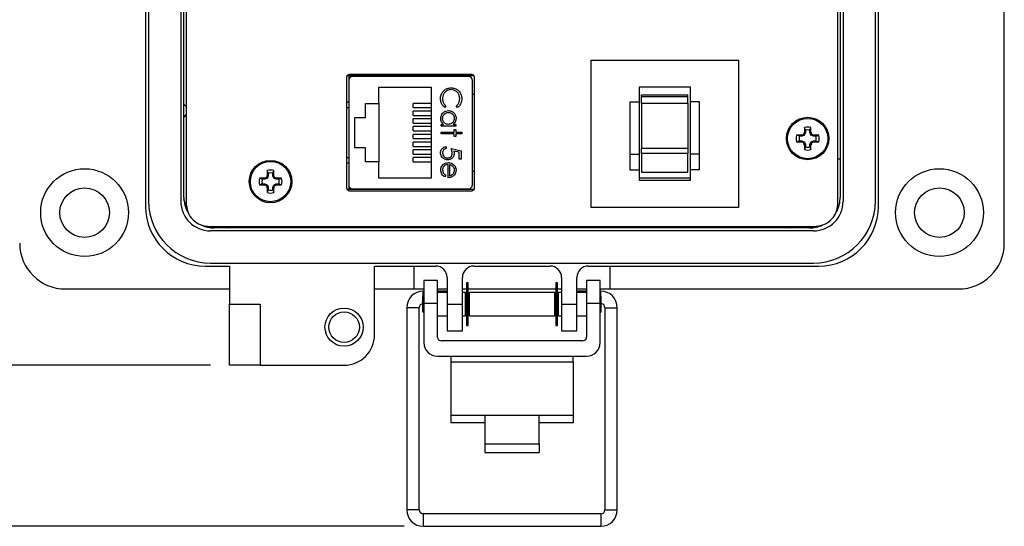
# Model space of a CAD drawing. Units: inches. Extents: x 0.5 to 8, y 0.3 to 10.7.
# Drawn here: x 1.7 to 3.8, y 6.4 to 7.5 of the extents above; entities that cross this region are included whole.
import ezdxf

# ---------------------------------------------------------------- set-up
doc = ezdxf.new("R2010")
doc.units = ezdxf.units.IN
doc.header["$MEASUREMENT"] = 0
doc.layers.add('BORDER', color=7, linetype='Continuous')
doc.styles.add('SLDTEXTSTYLE2', font='arial.ttf', dxfattribs={"width": 0.948})
doc.dimstyles.new('SLDDIMSTYLE0', dxfattribs={"dimtxt": 0.101115, "dimasz": 0.14, "dimexe": 0, "dimexo": 0.0625, "dimgap": 0.025279, "dimtad": 0, "dimtih": 1, "dimtoh": 1, "dimlfac": 2.5, "dimrnd": 1e-09, "dimzin": 12, "dimdsep": 46, "dimtxsty": 'SLDTEXTSTYLE2', "dimblk1": 'CLOSED', "dimblk2": 'CLOSED', "dimsah": 1, "dimcen": 0.09, "dimadec": 0, "dimazin": 3, "dimtfac": 1, "dimtofl": 0, "dimtmove": 0, "dimatfit": 3, "dimldrblk": 'CLOSED', "dimfxl": 1, "dimfrac": 2, "dimtolj": 1, "dimtzin": 12, "dimarcsym": 0})
doc.dimstyles.new('SLDDIMSTYLE1', dxfattribs={"dimtxt": 0.101115, "dimasz": 0.14, "dimexe": 0, "dimexo": 0.0625, "dimgap": 0.025279, "dimtad": 0, "dimtih": 1, "dimtoh": 1, "dimlfac": 2.5, "dimrnd": 1e-09, "dimdsep": 46, "dimtxsty": 'SLDTEXTSTYLE2', "dimblk1": 'CLOSED', "dimblk2": 'CLOSED', "dimsah": 1, "dimcen": 0.09, "dimadec": 0, "dimazin": 2, "dimtfac": 1, "dimtofl": 0, "dimtmove": 0, "dimatfit": 3, "dimldrblk": 'CLOSED', "dimfxl": 1, "dimfrac": 2, "dimtolj": 1, "dimtzin": 12, "dimarcsym": 0})

# ---------------------------------------------------------------- blocks, each defined once
blk = doc.blocks.new('_Closed')
at = {"color": 0, "linetype": 'ByBlock', "lineweight": -2}
for p, q in [((-1, 0.166667), (0, 0)), ((-1, 0.166667), (-1, -0.166667)), ((0, 0), (-1, -0.166667)), ((0, 0), (-1, 0))]:
    blk.add_line(p, q, dxfattribs=at)
blk = doc.blocks.new('_D')
at = {"layer": 'BORDER', "transparency": 16777216}
for p, q in [((2.2256, 10.0815), (1.3042, 10.0815)), ((1.3436, 10.0815), (1.3436, 8.605)), ((1.17, 8.4265), (1.1353, 8.4265)), ((1.1353, 8.4265), (1.1353, 8.2712)), ((1.5172, 8.4265), (1.5519, 8.4265)), ((1.5519, 8.4265), (1.5519, 8.2712)), ((1.1353, 8.2712), (1.17, 8.2712)), ((1.5519, 8.2712), (1.5172, 8.2712)), ((1.3436, 6.7716), (1.3436, 8.2481)), ((2.131, 6.7716), (1.3042, 6.7716))]:
    blk.add_line(p, q, dxfattribs=at)
at = {"layer": 'BORDER', "transparency": 16777216, "xscale": 0.14, "yscale": 0.14}
for p, rotation in [((1.3436, 10.0815, -0.6919), 90.00000000002224), ((1.3436, 6.7716, -0.6919), 270.0000000000222)]:
    blk.add_blockref('_Closed', p, dxfattribs=dict(at, rotation=rotation))
at = {"layer": 'BORDER', "transparency": 16777216, "char_height": 0.10417, "attachment_point": 1, "style": 'SLDTEXTSTYLE2'}
for s, insert in [('8.27', (1.2086, 8.584)), ('210.2', (1.17, 8.4055))]:
    blk.add_mtext(s, dxfattribs=dict(at, insert=insert))
blk = doc.blocks.new('_D_1')
at = {"layer": 'BORDER', "transparency": 16777216}
for p, q in [((0.8961, 6.7824), (0.8614, 6.7824)), ((0.8614, 6.7824), (0.8614, 6.6271)), ((1.1662, 6.7824), (1.2009, 6.7824)), ((1.2009, 6.7824), (1.2009, 6.6271)), ((2.131, 6.7716), (1.3042, 6.7716)), ((1.3436, 6.7716), (1.3436, 6.4392)), ((0.8614, 6.6271), (0.8961, 6.6271)), ((1.2009, 6.6271), (1.1662, 6.6271)), ((0.7187, 6.604), (1.3436, 6.604)), ((1.3436, 6.604), (1.3436, 6.4392)), ((2.5307, 6.4392), (1.3042, 6.4392))]:
    blk.add_line(p, q, dxfattribs=at)
at = {"layer": 'BORDER', "transparency": 16777216, "xscale": 0.14, "yscale": 0.14}
for p, rotation in [((1.3436, 6.7716, -0.6919), 90.0000000000004), ((1.3436, 6.4392, -0.6919), 270.0000000000004)]:
    blk.add_blockref('_Closed', p, dxfattribs=dict(at, rotation=rotation))
at = {"layer": 'BORDER', "transparency": 16777216, "char_height": 0.10417, "attachment_point": 1, "style": 'SLDTEXTSTYLE2'}
for s, insert in [('0.83', (0.8961, 6.9398)), ('21.1', (0.8961, 6.7614))]:
    blk.add_mtext(s, dxfattribs=dict(at, insert=insert))

msp = doc.modelspace()

# ---------------------------------------------------------------- linework, layer by layer
at = {"color": 7, "linetype": 'Continuous', "lineweight": 25}
for p, q in [((3.7688, 7.0236), (3.7688, 8.2519)), ((1.9972, 8.1763), (1.9972, 7.0992)), ((2.0811, 8.1723), (2.0811, 7.1032)), ((3.4251, 7.1032), (3.4251, 8.1723)), ((3.509, 7.0992), (3.509, 8.1763)), ((2.0033, 8.1653), (2.0033, 7.1102)), ((2.0698, 8.1653), (2.0698, 7.1102)), ((2.0759, 7.1181), (2.0759, 8.1574)), ((3.4302, 8.1574), (3.4302, 7.1181)), ((3.4364, 8.1653), (3.4364, 7.1102)), ((3.5028, 7.1102), (3.5028, 8.1653)), ((2.9161, 7.0975), (2.9161, 7.4014)), ((2.9161, 7.4014), (3.2201, 7.4014)), ((3.2201, 7.4014), (3.2201, 7.0975)), ((2.4117, 7.3658), (2.4117, 7.1378)), ((2.6748, 7.3688), (2.4127, 7.3688)), ((2.6748, 7.3688), (2.4161, 7.3688)), ((2.4161, 7.3688), (2.4161, 7.1348)), ((2.4162, 7.3597), (2.4162, 7.1439)), ((2.6693, 7.3718), (2.4182, 7.3718)), ((2.6634, 7.3675), (2.424, 7.3675)), ((2.4807, 7.3675), (2.4807, 7.3688)), ((2.6067, 7.3675), (2.6067, 7.3688)), ((2.6713, 7.1439), (2.6713, 7.3597)), ((2.6757, 7.1378), (2.6757, 7.3658)), ((2.4786, 7.3118), (2.4786, 7.3458)), ((2.4786, 7.3458), (2.5866, 7.3458)), ((2.5866, 7.3458), (2.5866, 7.1578)), ((3.1211, 7.3454), (3.0151, 7.3454)), ((3.0151, 7.3454), (3.0151, 7.3154)), ((3.1211, 7.3154), (3.1211, 7.3454)), ((2.4162, 7.3148), (2.4117, 7.3148)), ((2.6713, 7.3313), (2.6757, 7.3313)), ((2.9962, 7.3154), (3.0151, 7.3154)), ((2.9962, 7.3154), (2.9962, 7.2076)), ((3.0151, 7.3154), (3.0151, 7.2076)), ((3.0201, 7.33), (3.1161, 7.33)), ((3.0201, 7.3263), (3.0201, 7.33)), ((3.0201, 7.3263), (3.1161, 7.3263)), ((3.0201, 7.3129), (3.0201, 7.3263)), ((3.1161, 7.3263), (3.1161, 7.33)), ((3.1161, 7.3129), (3.1161, 7.3263)), ((3.14, 7.3154), (3.1211, 7.3154)), ((3.1211, 7.2076), (3.1211, 7.3154)), ((3.14, 7.2076), (3.14, 7.3154)), ((2.0811, 7.3056), (2.0759, 7.3108)), ((2.451, 7.3118), (2.4786, 7.3118)), ((2.451, 7.283), (2.451, 7.3118)), ((2.4786, 7.3118), (2.4786, 7.1918)), ((2.5494, 7.3034), (2.5494, 7.3122)), ((2.5866, 7.3122), (2.5494, 7.3122)), ((2.5494, 7.3034), (2.5866, 7.3034)), ((2.5494, 7.2874), (2.5494, 7.2962)), ((2.5866, 7.2962), (2.5494, 7.2962)), ((2.6168, 7.3069), (2.6143, 7.3036)), ((2.6407, 7.3036), (2.6382, 7.3069)), ((3.0201, 7.3129), (3.1161, 7.3129)), ((3.0201, 7.3129), (3.0201, 7.3124)), ((3.0201, 7.3124), (3.1161, 7.3124)), ((3.0201, 7.3124), (3.0201, 7.2197)), ((3.1161, 7.3124), (3.1161, 7.3129)), ((3.1161, 7.3124), (3.1161, 7.2197)), ((2.0759, 7.283), (2.0811, 7.2882)), ((2.429, 7.2206), (2.429, 7.283)), ((2.429, 7.283), (2.451, 7.283)), ((2.5494, 7.2874), (2.5866, 7.2874)), ((2.5494, 7.2714), (2.5494, 7.2802)), ((2.5866, 7.2802), (2.5494, 7.2802)), ((2.5494, 7.2714), (2.5866, 7.2714)), ((2.5494, 7.2554), (2.5494, 7.2642)), ((2.5866, 7.2642), (2.5494, 7.2642)), ((2.5494, 7.2554), (2.5866, 7.2554)), ((2.6066, 7.2689), (2.6119, 7.2689)), ((2.6066, 7.2651), (2.6066, 7.2689)), ((2.6371, 7.2651), (2.6066, 7.2651)), ((2.6066, 7.2491), (2.6066, 7.2528)), ((2.6066, 7.2528), (2.6334, 7.2528)), ((2.6315, 7.2689), (2.6371, 7.2689)), ((2.6334, 7.2582), (2.6371, 7.2582)), ((2.6334, 7.2528), (2.6334, 7.2582)), ((2.6371, 7.2689), (2.6371, 7.2651)), ((2.6371, 7.2582), (2.6371, 7.2528)), ((2.6371, 7.2528), (2.6494, 7.2528)), ((2.6494, 7.2528), (2.6494, 7.2491)), ((3.3585, 7.2567), (3.3565, 7.2625)), ((3.3585, 7.2567), (3.3585, 7.2519)), ((3.3677, 7.2567), (3.3697, 7.2625)), ((3.3677, 7.2519), (3.3677, 7.2567)), ((2.5494, 7.2394), (2.5494, 7.2482)), ((2.5866, 7.2482), (2.5494, 7.2482)), ((2.5494, 7.2394), (2.5866, 7.2394)), ((2.5494, 7.2234), (2.5494, 7.2322)), ((2.5866, 7.2322), (2.5494, 7.2322)), ((2.6334, 7.2491), (2.6066, 7.2491)), ((2.6334, 7.2438), (2.6334, 7.2491)), ((2.6371, 7.2438), (2.6334, 7.2438)), ((2.6494, 7.2491), (2.6371, 7.2491)), ((2.6371, 7.2491), (2.6371, 7.2438)), ((3.346, 7.2442), (3.3402, 7.2462)), ((3.346, 7.235), (3.3402, 7.233)), ((3.3508, 7.2442), (3.346, 7.2442)), ((3.346, 7.235), (3.3508, 7.235)), ((3.3504, 7.2465), (3.3509, 7.2466)), ((3.3508, 7.2442), (3.3504, 7.2465)), ((3.3504, 7.2327), (3.3508, 7.235)), ((3.3509, 7.2326), (3.3504, 7.2327)), ((3.3513, 7.2443), (3.3508, 7.2442)), ((3.3508, 7.235), (3.3513, 7.2349)), ((3.3509, 7.2466), (3.3513, 7.2443)), ((3.3513, 7.2349), (3.3509, 7.2326)), ((3.3558, 7.2462), (3.3513, 7.2443)), ((3.3513, 7.2349), (3.3558, 7.233)), ((3.3558, 7.2462), (3.354, 7.2479)), ((3.354, 7.2313), (3.3558, 7.233)), ((3.3548, 7.2487), (3.3565, 7.2469)), ((3.3565, 7.2323), (3.3548, 7.2305)), ((3.3565, 7.2469), (3.3558, 7.2462)), ((3.3558, 7.233), (3.3565, 7.2323)), ((3.3561, 7.2518), (3.3562, 7.2523)), ((3.3584, 7.2514), (3.3561, 7.2518)), ((3.3562, 7.2523), (3.3585, 7.2519)), ((3.3584, 7.2514), (3.3565, 7.2469)), ((3.3565, 7.2323), (3.3584, 7.2278)), ((3.3585, 7.2519), (3.3584, 7.2514)), ((3.3677, 7.2519), (3.37, 7.2523)), ((3.3678, 7.2514), (3.3677, 7.2519)), ((3.3701, 7.2518), (3.3678, 7.2514)), ((3.3697, 7.2469), (3.3678, 7.2514)), ((3.3678, 7.2278), (3.3697, 7.2323)), ((3.3697, 7.2469), (3.3714, 7.2487)), ((3.3704, 7.2462), (3.3697, 7.2469)), ((3.3697, 7.2323), (3.3704, 7.233)), ((3.3714, 7.2305), (3.3697, 7.2323)), ((3.37, 7.2523), (3.3701, 7.2518)), ((3.3722, 7.2479), (3.3704, 7.2462)), ((3.3749, 7.2443), (3.3704, 7.2462)), ((3.3704, 7.233), (3.3749, 7.2349)), ((3.3704, 7.233), (3.3722, 7.2313)), ((3.3749, 7.2443), (3.3753, 7.2466)), ((3.3754, 7.2442), (3.3749, 7.2443)), ((3.3749, 7.2349), (3.3754, 7.235)), ((3.3753, 7.2326), (3.3749, 7.2349)), ((3.3753, 7.2466), (3.3759, 7.2465)), ((3.3759, 7.2327), (3.3753, 7.2326)), ((3.3759, 7.2465), (3.3754, 7.2442)), ((3.3802, 7.2442), (3.3754, 7.2442)), ((3.3754, 7.235), (3.3759, 7.2327)), ((3.3754, 7.235), (3.3802, 7.235)), ((3.3802, 7.2442), (3.386, 7.2462)), ((3.3802, 7.235), (3.386, 7.233)), ((2.451, 7.2206), (2.429, 7.2206)), ((2.451, 7.1918), (2.451, 7.2206)), ((2.5494, 7.2234), (2.5866, 7.2234)), ((2.5494, 7.2074), (2.5494, 7.2162)), ((2.5866, 7.2162), (2.5494, 7.2162)), ((2.6173, 7.2229), (2.6173, 7.2192)), ((2.6275, 7.2187), (2.6483, 7.2144)), ((2.644, 7.2115), (2.6331, 7.2137)), ((2.6483, 7.2144), (2.6483, 7.1973)), ((3.0201, 7.2197), (3.1161, 7.2197)), ((3.0201, 7.2088), (3.0201, 7.2197)), ((3.1161, 7.2197), (3.1161, 7.2088)), ((3.3561, 7.2274), (3.3584, 7.2278)), ((3.3562, 7.2268), (3.3561, 7.2274)), ((3.3585, 7.2273), (3.3562, 7.2268)), ((3.3585, 7.2225), (3.3565, 7.2167)), ((3.3584, 7.2278), (3.3585, 7.2273)), ((3.3585, 7.2273), (3.3585, 7.2225)), ((3.3677, 7.2273), (3.3678, 7.2278)), ((3.37, 7.2268), (3.3677, 7.2273)), ((3.3677, 7.2225), (3.3677, 7.2273)), ((3.3677, 7.2225), (3.3697, 7.2167)), ((3.3678, 7.2278), (3.3701, 7.2274)), ((3.3701, 7.2274), (3.37, 7.2268)), ((2.4786, 7.1918), (2.451, 7.1918)), ((2.4786, 7.1578), (2.4786, 7.1918)), ((2.5494, 7.2074), (2.5866, 7.2074)), ((2.5494, 7.1914), (2.5494, 7.2002)), ((2.5866, 7.2002), (2.5494, 7.2002)), ((2.644, 7.1973), (2.644, 7.2115)), ((2.6483, 7.1973), (2.644, 7.1973)), ((2.9962, 7.2076), (3.0151, 7.2076)), ((2.9962, 7.2076), (2.9962, 7.1751)), ((3.0151, 7.2076), (3.0151, 7.1751)), ((3.1161, 7.2088), (3.0201, 7.2088)), ((3.0201, 7.2088), (3.0201, 7.1704)), ((3.1161, 7.1704), (3.1161, 7.2088)), ((3.14, 7.2076), (3.1211, 7.2076)), ((3.1211, 7.1751), (3.1211, 7.2076)), ((3.14, 7.1751), (3.14, 7.2076)), ((3.4302, 7.1968), (3.4251, 7.1968)), ((2.2502, 7.1679), (2.2482, 7.1737)), ((2.2595, 7.1679), (2.2615, 7.1737)), ((2.4162, 7.1888), (2.4117, 7.1888)), ((2.5494, 7.1914), (2.5866, 7.1914)), ((2.6211, 7.1588), (2.6211, 7.1861)), ((2.6248, 7.1626), (2.6248, 7.1857)), ((2.6713, 7.1723), (2.6757, 7.1723)), ((2.9962, 7.1751), (3.0151, 7.1751)), ((3.0151, 7.1751), (3.0151, 7.1537)), ((3.14, 7.1751), (3.1211, 7.1751)), ((3.1211, 7.1537), (3.1211, 7.1751)), ((2.2378, 7.1554), (2.2319, 7.1574)), ((2.2425, 7.1554), (2.2378, 7.1554)), ((2.2421, 7.1577), (2.2426, 7.1578)), ((2.2425, 7.1554), (2.2421, 7.1577)), ((2.2431, 7.1555), (2.2425, 7.1554)), ((2.2426, 7.1578), (2.2431, 7.1555)), ((2.2475, 7.1574), (2.2431, 7.1555)), ((2.2475, 7.1574), (2.2458, 7.1591)), ((2.2465, 7.1599), (2.2483, 7.1581)), ((2.2483, 7.1581), (2.2475, 7.1574)), ((2.2479, 7.163), (2.248, 7.1635)), ((2.2501, 7.1626), (2.2479, 7.163)), ((2.248, 7.1635), (2.2502, 7.1631)), ((2.2501, 7.1626), (2.2483, 7.1581)), ((2.2502, 7.1631), (2.2501, 7.1626)), ((2.2502, 7.1679), (2.2502, 7.1631)), ((2.2595, 7.1631), (2.2595, 7.1679)), ((2.2595, 7.1631), (2.2617, 7.1635)), ((2.2596, 7.1626), (2.2595, 7.1631)), ((2.2618, 7.163), (2.2596, 7.1626)), ((2.2614, 7.1581), (2.2596, 7.1626)), ((2.2614, 7.1581), (2.2632, 7.1599)), ((2.2622, 7.1574), (2.2614, 7.1581)), ((2.2617, 7.1635), (2.2618, 7.163)), ((2.2639, 7.1591), (2.2622, 7.1574)), ((2.2666, 7.1555), (2.2622, 7.1574)), ((2.2666, 7.1555), (2.2671, 7.1578)), ((2.2672, 7.1554), (2.2666, 7.1555)), ((2.2671, 7.1578), (2.2676, 7.1577)), ((2.2676, 7.1577), (2.2672, 7.1554)), ((2.272, 7.1554), (2.2672, 7.1554)), ((2.272, 7.1554), (2.2778, 7.1574)), ((2.5866, 7.1578), (2.4786, 7.1578)), ((2.6163, 7.1638), (2.6145, 7.1604)), ((3.1211, 7.1575), (3.0151, 7.1575)), ((3.0151, 7.1537), (3.1211, 7.1537)), ((3.0201, 7.1704), (3.1161, 7.1704)), ((2.2378, 7.1462), (2.2319, 7.1442)), ((2.2378, 7.1462), (2.2425, 7.1462)), ((2.2421, 7.1439), (2.2425, 7.1462)), ((2.2426, 7.1438), (2.2421, 7.1439)), ((2.2425, 7.1462), (2.2431, 7.1461)), ((2.2431, 7.1461), (2.2426, 7.1438)), ((2.2431, 7.1461), (2.2475, 7.1442)), ((2.2458, 7.1425), (2.2475, 7.1442)), ((2.2483, 7.1435), (2.2465, 7.1417)), ((2.2475, 7.1442), (2.2483, 7.1435)), ((2.2479, 7.1386), (2.2501, 7.139)), ((2.248, 7.138), (2.2479, 7.1386)), ((2.2502, 7.1385), (2.248, 7.138)), ((2.2502, 7.1337), (2.2482, 7.1279)), ((2.2483, 7.1435), (2.2501, 7.139)), ((2.2501, 7.139), (2.2502, 7.1385)), ((2.2502, 7.1385), (2.2502, 7.1337)), ((2.2595, 7.1385), (2.2596, 7.139)), ((2.2617, 7.138), (2.2595, 7.1385)), ((2.2595, 7.1337), (2.2595, 7.1385)), ((2.2595, 7.1337), (2.2615, 7.1279)), ((2.2596, 7.139), (2.2614, 7.1435)), ((2.2596, 7.139), (2.2618, 7.1386)), ((2.2614, 7.1435), (2.2622, 7.1442)), ((2.2632, 7.1417), (2.2614, 7.1435)), ((2.2618, 7.1386), (2.2617, 7.138)), ((2.2622, 7.1442), (2.2666, 7.1461)), ((2.2622, 7.1442), (2.2639, 7.1425)), ((2.2666, 7.1461), (2.2672, 7.1462)), ((2.2671, 7.1438), (2.2666, 7.1461)), ((2.2676, 7.1439), (2.2671, 7.1438)), ((2.2672, 7.1462), (2.2676, 7.1439)), ((2.2672, 7.1462), (2.272, 7.1462)), ((2.272, 7.1462), (2.2778, 7.1442)), ((2.4127, 7.1348), (2.6748, 7.1348)), ((2.4182, 7.1318), (2.6693, 7.1318)), ((2.424, 7.136), (2.6634, 7.136)), ((2.4807, 7.136), (2.4807, 7.1348)), ((2.6067, 7.1348), (2.6067, 7.136)), ((3.2201, 7.0975), (2.9161, 7.0975)), ((2.1311, 7.0577), (3.3751, 7.0577)), ((3.3672, 7.0551), (2.1389, 7.0551)), ((2.1861, 7.0551), (2.1861, 7.0577)), ((2.4885, 7.0551), (2.4885, 7.0577)), ((2.583, 7.0551), (2.583, 7.0577)), ((2.6334, 7.0551), (2.6334, 7.0577)), ((2.7279, 7.0551), (2.7279, 7.0577)), ((2.7783, 7.0551), (2.7783, 7.0577)), ((2.8727, 7.0551), (2.8727, 7.0577)), ((2.9231, 7.0551), (2.9231, 7.0577)), ((3.0176, 7.0551), (3.0176, 7.0577)), ((3.32, 7.0551), (3.32, 7.0577)), ((3.3724, 7.0577), (3.3637, 7.0551)), ((3.3751, 7.0489), (2.131, 7.0489)), ((2.12, 6.9763), (2.1704, 6.9763)), ((2.131, 6.9825), (3.3751, 6.9825)), ((2.1704, 6.9763), (2.1704, 6.8976)), ((2.4696, 6.9763), (2.5956, 6.9763)), ((2.4696, 6.8346), (2.4696, 6.9763)), ((2.5511, 6.9291), (2.5511, 6.9763)), ((2.6743, 6.9763), (2.8318, 6.9763)), ((2.9105, 6.9763), (3.3861, 6.9763)), ((2.9551, 6.9763), (2.9551, 6.9291)), ((2.6192, 6.9527), (2.6192, 6.8976)), ((2.6507, 6.8976), (2.6507, 6.9527)), ((2.8554, 6.9527), (2.8554, 6.8976)), ((2.8869, 6.8976), (2.8869, 6.9527)), ((1.8318, 6.9291), (2.1704, 6.9291)), ((2.4696, 6.9291), (2.5511, 6.9291)), ((2.5511, 6.9291), (2.5711, 6.9291)), ((2.5991, 6.9464), (2.5711, 6.9464)), ((2.5711, 6.9464), (2.5711, 6.8992)), ((2.5991, 6.8992), (2.5991, 6.9464)), ((2.5991, 6.9291), (2.6192, 6.9291)), ((2.6507, 6.9291), (2.6593, 6.9291)), ((2.6628, 6.9415), (2.6593, 6.9415)), ((2.6593, 6.9415), (2.6593, 6.8537)), ((2.6628, 6.8537), (2.6628, 6.9415)), ((2.6628, 6.9291), (2.8434, 6.9291)), ((2.8469, 6.9415), (2.8434, 6.9415)), ((2.8434, 6.9415), (2.8434, 6.8537)), ((2.8469, 6.8537), (2.8469, 6.9415)), ((2.8469, 6.9291), (2.8554, 6.9291)), ((2.8869, 6.9291), (2.9071, 6.9291)), ((2.9351, 6.9464), (2.9071, 6.9464)), ((2.9071, 6.9464), (2.9071, 6.8992)), ((2.9351, 6.8992), (2.9351, 6.9464)), ((2.9351, 6.9291), (2.9551, 6.9291)), ((2.9551, 6.9291), (3.6743, 6.9291)), ((2.5711, 6.9157), (2.569, 6.9136)), ((2.569, 6.8816), (2.569, 6.9136)), ((2.5711, 6.9245), (2.57, 6.9245)), ((2.6169, 6.9245), (2.5991, 6.9245)), ((2.6192, 6.9216), (2.5991, 6.9216)), ((2.6192, 6.9241), (2.6169, 6.9245)), ((2.6571, 6.9216), (2.6507, 6.9216)), ((2.6571, 6.8976), (2.6571, 6.9216)), ((2.6593, 6.917), (2.6571, 6.9174)), ((2.6593, 6.9136), (2.6571, 6.9136)), ((2.6651, 6.916), (2.6628, 6.9164)), ((2.6651, 6.9136), (2.6628, 6.9136)), ((2.8411, 6.9216), (2.6651, 6.9216)), ((2.6651, 6.8976), (2.6651, 6.9216)), ((2.8411, 6.8976), (2.8411, 6.9216)), ((2.8434, 6.9164), (2.8411, 6.916)), ((2.8434, 6.9136), (2.8411, 6.9136)), ((2.8491, 6.9174), (2.8469, 6.917)), ((2.8491, 6.9136), (2.8469, 6.9136)), ((2.8554, 6.9216), (2.8491, 6.9216)), ((2.8491, 6.8976), (2.8491, 6.9216)), ((2.8893, 6.9245), (2.8869, 6.9241)), ((2.9071, 6.9216), (2.8869, 6.9216)), ((2.9071, 6.9245), (2.8893, 6.9245)), ((2.9362, 6.9245), (2.9351, 6.9245)), ((2.9372, 6.9136), (2.9351, 6.9157)), ((2.9372, 6.8976), (2.9372, 6.9136)), ((2.1704, 6.8976), (2.2334, 6.8976)), ((2.1704, 6.7716), (2.1704, 6.8976)), ((2.2334, 6.8976), (2.2334, 6.7716)), ((2.536, 6.8905), (2.536, 6.4733)), ((2.5615, 6.4733), (2.5615, 6.8905)), ((2.5991, 6.8992), (2.5711, 6.8992)), ((2.5711, 6.8992), (2.5711, 6.8183)), ((2.5991, 6.8298), (2.5991, 6.8992)), ((2.6192, 6.8976), (2.6507, 6.8976)), ((2.6192, 6.8976), (2.6192, 6.8425)), ((2.6507, 6.8425), (2.6507, 6.8976)), ((2.6571, 6.8736), (2.6571, 6.8976)), ((2.6651, 6.8736), (2.6651, 6.8976)), ((2.8411, 6.8736), (2.8411, 6.8976)), ((2.8491, 6.8736), (2.8491, 6.8976)), ((2.8554, 6.8976), (2.8869, 6.8976)), ((2.8554, 6.8976), (2.8554, 6.8425)), ((2.8869, 6.8425), (2.8869, 6.8976)), ((2.9071, 6.8992), (2.9071, 6.8298)), ((2.9351, 6.8992), (2.9071, 6.8992)), ((2.9351, 6.8183), (2.9351, 6.8992)), ((2.9372, 6.8816), (2.9372, 6.8976)), ((2.9447, 6.8905), (2.9447, 6.4733)), ((2.9702, 6.4733), (2.9702, 6.8905)), ((2.569, 6.8816), (2.5711, 6.8795)), ((2.5991, 6.8736), (2.6192, 6.8736)), ((2.6507, 6.8736), (2.6571, 6.8736)), ((2.6571, 6.8816), (2.6593, 6.8816)), ((2.6628, 6.8816), (2.6651, 6.8816)), ((2.6651, 6.8736), (2.8411, 6.8736)), ((2.8411, 6.8816), (2.8434, 6.8816)), ((2.8469, 6.8816), (2.8491, 6.8816)), ((2.8491, 6.8736), (2.8554, 6.8736)), ((2.8869, 6.8736), (2.9071, 6.8736)), ((2.9351, 6.8795), (2.9372, 6.8816)), ((2.6593, 6.8537), (2.6628, 6.8537)), ((2.8434, 6.8537), (2.8469, 6.8537)), ((2.6192, 6.8425), (2.6507, 6.8425)), ((2.8554, 6.8425), (2.8869, 6.8425)), ((2.8991, 6.8218), (2.6071, 6.8218)), ((2.5991, 6.7903), (2.9071, 6.7903)), ((2.6271, 6.7903), (2.6271, 6.7785)), ((2.8791, 6.7785), (2.8791, 6.7903)), ((2.2334, 6.7716), (2.1704, 6.7716)), ((2.2334, 6.7716), (2.4066, 6.7716)), ((2.6271, 6.7785), (2.6271, 6.6683)), ((2.6271, 6.7785), (2.8791, 6.7785)), ((2.8791, 6.7785), (2.8791, 6.6683)), ((2.6271, 6.6683), (2.6971, 6.6683)), ((2.6271, 6.6683), (2.6271, 6.6526)), ((2.6971, 6.6683), (2.8091, 6.6683)), ((2.6971, 6.6683), (2.6971, 6.6095)), ((2.8091, 6.6095), (2.8091, 6.6683)), ((2.8091, 6.6683), (2.8791, 6.6683)), ((2.8791, 6.6683), (2.8791, 6.6526)), ((2.6971, 6.6526), (2.6271, 6.6526)), ((2.8791, 6.6526), (2.8091, 6.6526)), ((2.6971, 6.6095), (2.8091, 6.6095)), ((2.6971, 6.6095), (2.6971, 6.5917)), ((2.8091, 6.6095), (2.8091, 6.5917)), ((2.6971, 6.5917), (2.8091, 6.5917)), ((2.9362, 6.4647), (2.57, 6.4647)), ((2.57, 6.4392), (2.9362, 6.4392))]:
    msp.add_line(p, q, dxfattribs=at)
at = {"color": 8, "linetype": 'Continuous', "lineweight": 25}
for p, q in [((2.4162, 7.3033), (2.4117, 7.3031)), ((2.4117, 7.2004), (2.4162, 7.2003)), ((2.57, 6.9146), (2.57, 6.9245)), ((2.9362, 6.9146), (2.9362, 6.9245)), ((2.5615, 6.8905), (2.536, 6.8905)), ((2.9447, 6.8905), (2.9702, 6.8905)), ((2.5615, 6.4733), (2.536, 6.4733)), ((2.57, 6.4647), (2.57, 6.4392)), ((2.9362, 6.4647), (2.9362, 6.4392)), ((2.9447, 6.4733), (2.9574, 6.4733)), ((2.9574, 6.4733), (2.9702, 6.4733))]:
    msp.add_line(p, q, dxfattribs=at)
at = {"color": 7, "linetype": 'Continuous', "lineweight": 25, "flags": 128}
for points in [[(2.0817, 7.0976), (2.08, 7.1014), (2.076, 7.1139)], [(2.1328, 7.0554), (2.1226, 7.0588), (2.1219, 7.0591)], [(2.6166, 6.9216), (2.6167, 6.9228), (2.6168, 6.9238), (2.6168, 6.9243), (2.6169, 6.9245)], [(2.8896, 6.9216), (2.8895, 6.9228), (2.8894, 6.9238), (2.8893, 6.9243), (2.8893, 6.9245)]]:
    msp.add_lwpolyline(points, dxfattribs=at)
at = {"color": 7, "linetype": 'Continuous', "lineweight": 25}
for centre, radius in [((3.3631, 7.2396), 0.0438), ((3.3631, 7.2396), 0.0416), ((2.2549, 7.1508), 0.0438), ((2.2549, 7.1508), 0.0416), ((1.8712, 7.0866), 0.0906), ((3.635, 7.0866), 0.0906), ((1.8712, 7.0866), 0.0512), ((3.635, 7.0866), 0.0512), ((2.4066, 6.8503), 0.0394), ((2.4066, 6.8503), 0.0315)]:
    msp.add_circle(centre, radius, dxfattribs=at)
for centre, radius, start, end in [((2.424, 7.3597), 0.00787, 90, 180), ((2.6634, 7.3597), 0.00787, 0, 90), ((4.0566, 7.2408), 0.7005, 178.2223, 179.0531), ((3.3631, 7.2396), 0.0238, 73.8745, 106.1255), ((3.3631, 7.2396), 0.0177, 74.8789, 105.1211), ((2.6703, 7.2408), 0.6997, 0.9458, 1.7774), ((3.3631, 7.2396), 0.0238, 163.8745, 196.1255), ((3.3619, 6.5473), 0.6993, 90.9458, 91.778), ((3.3619, 7.9317), 0.699, 268.2218, 269.0543), ((3.3631, 7.2396), 0.0177, 164.8789, 195.1211), ((3.6504, 6.5459), 0.762, 112.8835, 113.1408), ((3.6516, 7.9364), 0.7653, 246.8596, 247.1157), ((4.0628, 6.9498), 0.7685, 156.8597, 157.1148), ((2.6746, 6.9546), 0.7563, 22.8814, 23.1405), ((3.0739, 6.5411), 0.7671, 66.8609, 67.1164), ((3.0726, 7.9411), 0.7705, 292.8844, 293.1388), ((3.3643, 6.5472), 0.6994, 88.222, 89.0541), ((3.3643, 7.9318), 0.6991, 270.9458, 271.7781), ((3.3631, 7.2396), 0.0177, 344.8789, 15.1211), ((3.3631, 7.2396), 0.0238, 343.8745, 16.1255), ((4.0641, 7.5299), 0.7699, 202.8854, 203.14), ((4.0566, 7.2384), 0.7005, 180.9469, 181.7777), ((3.3631, 7.2396), 0.0238, 253.8745, 286.1255), ((3.3631, 7.2396), 0.0177, 254.8789, 285.1211), ((2.6703, 7.2384), 0.6997, 358.2226, 359.0542), ((2.6733, 7.5251), 0.7577, 336.8598, 337.1185), ((2.9472, 7.152), 0.6993, 178.2219, 179.0541), ((2.2549, 7.1508), 0.0238, 73.8745, 106.1255), ((1.5625, 7.152), 0.6993, 0.9459, 1.7781), ((2.2549, 7.1508), 0.0238, 163.8745, 196.1255), ((2.2536, 6.4585), 0.6993, 90.9459, 91.7781), ((2.2549, 7.1508), 0.0177, 164.8789, 195.1211), ((2.5437, 6.4534), 0.766, 112.8841, 113.14), ((2.9519, 6.8621), 0.7656, 156.86, 157.116), ((2.2549, 7.1508), 0.0177, 74.8789, 105.1211), ((1.5578, 6.8621), 0.7656, 22.884, 23.14), ((1.966, 6.4533), 0.7661, 66.86, 67.1159), ((2.2561, 6.4585), 0.6993, 88.2219, 89.0541), ((2.2549, 7.1508), 0.0177, 344.8789, 15.1211), ((2.2549, 7.1508), 0.0238, 343.8745, 16.1255), ((2.2536, 7.8431), 0.6993, 268.2219, 269.0541), ((2.5434, 7.8475), 0.7653, 246.86, 247.1161), ((2.9512, 7.4392), 0.7649, 202.8839, 203.1401), ((2.9472, 7.1496), 0.6993, 180.9459, 181.7781), ((2.2549, 7.1508), 0.0177, 254.8789, 285.1211), ((1.5625, 7.1496), 0.6993, 358.2219, 359.0541), ((1.5585, 7.4392), 0.7649, 336.8599, 337.1161), ((1.9663, 7.8476), 0.7653, 292.8839, 293.14), ((2.2561, 7.8431), 0.6993, 270.9459, 271.7781), ((2.424, 7.1439), 0.00787, 180, 270), ((2.6634, 7.1439), 0.00787, 270, 0), ((2.1389, 7.1181), 0.063, 180, 209.2418), ((2.2549, 7.1508), 0.0238, 253.8745, 286.1255), ((3.3672, 7.1181), 0.063, 332.2972, 0), ((2.12, 7.0992), 0.1228, 180, 270), ((2.131, 7.1102), 0.1277, 180, 270), ((2.131, 7.1102), 0.0612, 180, 270), ((3.3751, 7.1102), 0.0612, 270, 0), ((3.3751, 7.1102), 0.1277, 270, 360), ((3.3861, 7.0992), 0.1228, 270, 0), ((2.1389, 7.1181), 0.063, 245.4323, 270), ((2.1607, 7.0685), 0.0157, 301.1983, 316.7346), ((3.337, 7.0685), 0.0157, 223.2654, 238.8017), ((3.3672, 7.1181), 0.063, 270, 294.9685), ((1.8318, 7.0236), 0.0945, 180, 270), ((3.6743, 7.0236), 0.0945, 270, 0), ((2.5956, 6.9527), 0.0236, 0, 90), ((2.6743, 6.9527), 0.0236, 90, 180), ((2.8318, 6.9527), 0.0236, 0, 90), ((2.9105, 6.9527), 0.0236, 90, 180), ((2.57, 6.8905), 0.0341, 90, 180), ((2.9362, 6.8905), 0.0341, 0, 90), ((2.57, 6.8905), 0.00851, 96.8, 180), ((2.9362, 6.8905), 0.00851, 0, 83.2), ((2.4066, 6.8346), 0.063, 270, 0), ((2.6071, 6.8298), 0.008, 180, 270), ((2.8991, 6.8298), 0.008, 270, 360), ((2.5991, 6.8183), 0.028, 180, 270), ((2.9071, 6.8183), 0.028, 270, 360), ((2.57, 6.4733), 0.0341, 180, 270), ((2.57, 6.4733), 0.00851, 180, 270), ((2.9362, 6.4733), 0.00851, 270, 0), ((2.9362, 6.4733), 0.0341, 270, 0)]:
    msp.add_arc(centre, radius, start, end, dxfattribs=at)
for points, knots in [([(2.4182, 7.3718), (2.4172, 7.3717), (2.4154, 7.3714), (2.4133, 7.3699), (2.412, 7.3679), (2.4118, 7.3665), (2.4117, 7.3658)], [0, 0, 0, 0, 0.292572, 0.569776, 0.783209, 1, 1, 1, 1]), ([(2.6757, 7.3658), (2.6756, 7.3667), (2.6753, 7.3685), (2.6736, 7.3704), (2.6715, 7.3716), (2.67, 7.3717), (2.6693, 7.3718)], [0, 0, 0, 0, 0.273958, 0.546355, 0.767751, 1, 1, 1, 1]), ([(2.6056, 7.3217), (2.6056, 7.3231), (2.6058, 7.3271), (2.6077, 7.3335), (2.6112, 7.3372), (2.6129, 7.3389)], [0, 0, 0, 0, 0.208624, 0.628643, 1, 1, 1, 1]), ([(2.6274, 7.3405), (2.6261, 7.3404), (2.6229, 7.3402), (2.6183, 7.3383), (2.614, 7.3346), (2.6109, 7.3296), (2.6099, 7.325), (2.6099, 7.3224), (2.6099, 7.3217)], [0, 0, 0, 0, 0.1402333, 0.3295875, 0.514777, 0.72404, 0.9340347, 1, 1, 1, 1]), ([(2.6129, 7.3389), (2.6139, 7.3397), (2.6169, 7.342), (2.622, 7.3439), (2.6261, 7.3441), (2.6277, 7.3442)], [0, 0, 0, 0, 0.249356, 0.689097, 1, 1, 1, 1]), ([(2.6451, 7.322), (2.645, 7.3233), (2.6448, 7.3267), (2.6428, 7.332), (2.6388, 7.3368), (2.6334, 7.34), (2.6294, 7.3403), (2.6274, 7.3405)], [0, 0, 0, 0, 0.141516, 0.357897, 0.584706, 0.793585, 1, 1, 1, 1]), ([(2.6277, 7.3442), (2.6291, 7.3441), (2.6328, 7.344), (2.6386, 7.3419), (2.6442, 7.3372), (2.6481, 7.3311), (2.6493, 7.3256), (2.6494, 7.3225), (2.6494, 7.3218)], [0, 0, 0, 0, 0.115499, 0.321862, 0.519655, 0.73247, 0.940648, 1, 1, 1, 1]), ([(2.6143, 7.3036), (2.6133, 7.3045), (2.6104, 7.3068), (2.6071, 7.3121), (2.6057, 7.3176), (2.6056, 7.3209), (2.6056, 7.3217)], [0, 0, 0, 0, 0.192475, 0.533051, 0.875344, 1, 1, 1, 1]), ([(2.6099, 7.3217), (2.6099, 7.3204), (2.6101, 7.317), (2.6122, 7.3115), (2.6152, 7.3085), (2.6168, 7.3069)], [0, 0, 0, 0, 0.237017, 0.604607, 1, 1, 1, 1]), ([(2.6382, 7.3069), (2.6392, 7.3078), (2.6416, 7.31), (2.6442, 7.3148), (2.645, 7.3192), (2.6451, 7.3216), (2.6451, 7.322)], [0, 0, 0, 0, 0.233526, 0.580988, 0.929094, 1, 1, 1, 1]), ([(2.6494, 7.3218), (2.6493, 7.3204), (2.6492, 7.3165), (2.6471, 7.3102), (2.6434, 7.3057), (2.641, 7.3039), (2.6407, 7.3036)], [0, 0, 0, 0, 0.192063, 0.567778, 0.931403, 1, 1, 1, 1]), ([(2.6061, 7.2813), (2.6062, 7.2827), (2.6064, 7.2856), (2.6083, 7.29), (2.6118, 7.2939), (2.6165, 7.2967), (2.6202, 7.297), (2.622, 7.2972)], [0, 0, 0, 0, 0.161596, 0.359991, 0.56031, 0.791143, 1, 1, 1, 1]), ([(2.6099, 7.2812), (2.61, 7.2825), (2.6102, 7.2852), (2.6123, 7.2889), (2.6153, 7.2916), (2.6187, 7.2932), (2.621, 7.2934), (2.6219, 7.2934)], [0, 0, 0, 0, 0.212171, 0.425609, 0.64422, 0.855361, 1, 1, 1, 1]), ([(2.6219, 7.2934), (2.6233, 7.2933), (2.626, 7.293), (2.6296, 7.2909), (2.6323, 7.2878), (2.6337, 7.2843), (2.6338, 7.2821), (2.6339, 7.2811)], [0, 0, 0, 0, 0.212615, 0.426139, 0.645346, 0.852734, 1, 1, 1, 1]), ([(2.622, 7.2972), (2.6233, 7.2971), (2.626, 7.2969), (2.63, 7.2952), (2.6338, 7.2921), (2.6367, 7.2876), (2.6376, 7.2836), (2.6376, 7.2815), (2.6376, 7.2812)], [0, 0, 0, 0, 0.161991, 0.324876, 0.518151, 0.744736, 0.961859, 1, 1, 1, 1]), ([(2.6119, 7.2689), (2.6109, 7.2698), (2.6089, 7.2716), (2.6069, 7.2755), (2.6062, 7.2788), (2.6061, 7.2809), (2.6061, 7.2813)], [0, 0, 0, 0, 0.283004, 0.567911, 0.910208, 1, 1, 1, 1]), ([(2.6218, 7.2689), (2.6205, 7.269), (2.6177, 7.2692), (2.6142, 7.2712), (2.6117, 7.2742), (2.6101, 7.2776), (2.6099, 7.28), (2.6099, 7.2812)], [0, 0, 0, 0, 0.211349, 0.424731, 0.620343, 0.822955, 1, 1, 1, 1]), ([(2.6339, 7.2811), (2.6338, 7.2798), (2.6336, 7.2771), (2.6316, 7.2734), (2.6286, 7.2706), (2.6252, 7.2691), (2.6228, 7.2689), (2.6218, 7.2689)], [0, 0, 0, 0, 0.210616, 0.422646, 0.628828, 0.847632, 1, 1, 1, 1]), ([(2.6376, 7.2812), (2.6376, 7.2799), (2.6374, 7.2772), (2.6358, 7.2731), (2.6335, 7.2705), (2.6319, 7.2692), (2.6315, 7.2689)], [0, 0, 0, 0, 0.280514, 0.562635, 0.893383, 1, 1, 1, 1]), ([(3.354, 7.2479), (3.3542, 7.248), (3.3545, 7.2481), (3.3547, 7.2484), (3.3548, 7.2486), (3.3548, 7.2487)], [0, 0, 0, 0, 0.42874, 0.857517, 1, 1, 1, 1]), ([(3.3714, 7.2487), (3.3715, 7.2485), (3.3716, 7.2483), (3.3719, 7.248), (3.3721, 7.2479), (3.3722, 7.2479)], [0, 0, 0, 0, 0.428756, 0.857594, 1, 1, 1, 1]), ([(2.6056, 7.2102), (2.6057, 7.2116), (2.6059, 7.2143), (2.6078, 7.2179), (2.6108, 7.2208), (2.6142, 7.2224), (2.6165, 7.2228), (2.6173, 7.2229)], [0, 0, 0, 0, 0.212653, 0.427108, 0.630116, 0.863884, 1, 1, 1, 1]), ([(2.6173, 7.2192), (2.616, 7.2188), (2.6137, 7.2182), (2.6115, 7.2157), (2.6101, 7.213), (2.6099, 7.211), (2.6099, 7.21)], [0, 0, 0, 0, 0.315187, 0.540172, 0.764044, 1, 1, 1, 1]), ([(2.6296, 7.2095), (2.6295, 7.2108), (2.6293, 7.2131), (2.6284, 7.2161), (2.6278, 7.2178), (2.6275, 7.2187)], [0, 0, 0, 0, 0.424537, 0.711308, 1, 1, 1, 1]), ([(2.6331, 7.2137), (2.6333, 7.2131), (2.6336, 7.2119), (2.6338, 7.2103), (2.6339, 7.2093), (2.6339, 7.2088)], [0, 0, 0, 0, 0.400941, 0.698987, 1, 1, 1, 1]), ([(3.3548, 7.2305), (3.3547, 7.2307), (3.3546, 7.2309), (3.3543, 7.2312), (3.3541, 7.2313), (3.354, 7.2313)], [0, 0, 0, 0, 0.428754, 0.857498, 1, 1, 1, 1]), ([(3.3722, 7.2313), (3.372, 7.2312), (3.3718, 7.2311), (3.3715, 7.2308), (3.3714, 7.2306), (3.3714, 7.2305)], [0, 0, 0, 0, 0.428745, 0.857466, 1, 1, 1, 1]), ([(2.6203, 7.1957), (2.6189, 7.1958), (2.6159, 7.196), (2.6115, 7.198), (2.6079, 7.2014), (2.6059, 7.2057), (2.6057, 7.2087), (2.6056, 7.2102)], [0, 0, 0, 0, 0.174352, 0.391429, 0.614234, 0.805701, 1, 1, 1, 1]), ([(2.6099, 7.21), (2.61, 7.2086), (2.6103, 7.2059), (2.6126, 7.2026), (2.6155, 7.2003), (2.6183, 7.1995), (2.62, 7.1994), (2.6204, 7.1994)], [0, 0, 0, 0, 0.244122, 0.490426, 0.70423, 0.917208, 1, 1, 1, 1]), ([(2.6339, 7.2088), (2.6338, 7.2075), (2.6336, 7.2047), (2.6318, 7.201), (2.6288, 7.1981), (2.6249, 7.196), (2.6218, 7.1958), (2.6203, 7.1957)], [0, 0, 0, 0, 0.190514, 0.382614, 0.572374, 0.777834, 1, 1, 1, 1]), ([(2.6204, 7.1994), (2.6216, 7.1995), (2.6237, 7.1997), (2.6263, 7.2012), (2.6282, 7.2034), (2.6294, 7.2062), (2.6295, 7.2083), (2.6296, 7.2095)], [0, 0, 0, 0, 0.223209, 0.405534, 0.587977, 0.770841, 1, 1, 1, 1]), ([(2.6061, 7.1745), (2.6062, 7.1758), (2.6063, 7.1785), (2.6079, 7.1826), (2.6111, 7.1863), (2.6159, 7.1892), (2.6198, 7.1896), (2.6218, 7.1898)], [0, 0, 0, 0, 0.164401, 0.329941, 0.517609, 0.760734, 1, 1, 1, 1]), ([(2.6145, 7.1604), (2.6134, 7.1611), (2.6111, 7.1625), (2.6082, 7.1658), (2.6064, 7.1699), (2.6062, 7.173), (2.6061, 7.1745)], [0, 0, 0, 0, 0.232516, 0.466682, 0.738913, 1, 1, 1, 1]), ([(2.6211, 7.1861), (2.6197, 7.1859), (2.617, 7.1857), (2.6135, 7.1836), (2.6111, 7.1806), (2.61, 7.1776), (2.6099, 7.1757), (2.6099, 7.175)], [0, 0, 0, 0, 0.229921, 0.46215, 0.671954, 0.882204, 1, 1, 1, 1]), ([(2.6099, 7.175), (2.61, 7.1736), (2.6102, 7.1709), (2.612, 7.1671), (2.6144, 7.165), (2.6159, 7.164), (2.6163, 7.1638)], [0, 0, 0, 0, 0.29867, 0.598059, 0.913267, 1, 1, 1, 1]), ([(2.6218, 7.1898), (2.6231, 7.1897), (2.6262, 7.1895), (2.6297, 7.188), (2.6315, 7.1866), (2.632, 7.1863)], [0, 0, 0, 0, 0.36748, 0.852671, 1, 1, 1, 1]), ([(2.6248, 7.1857), (2.6254, 7.1855), (2.6267, 7.1851), (2.6289, 7.184), (2.6302, 7.1828), (2.631, 7.1821)], [0, 0, 0, 0, 0.274731, 0.5498721, 1, 1, 1, 1]), ([(2.6339, 7.1742), (2.6338, 7.1729), (2.6335, 7.1702), (2.6317, 7.1667), (2.629, 7.164), (2.6265, 7.163), (2.625, 7.1626), (2.6248, 7.1626)], [0, 0, 0, 0, 0.252463, 0.506139, 0.707515, 0.960358, 1, 1, 1, 1]), ([(2.631, 7.1821), (2.6318, 7.181), (2.633, 7.1792), (2.6338, 7.1765), (2.6339, 7.175), (2.6339, 7.1742)], [0, 0, 0, 0, 0.474811, 0.732711, 1, 1, 1, 1]), ([(2.6376, 7.1744), (2.6376, 7.1731), (2.6374, 7.1704), (2.6358, 7.1663), (2.6335, 7.1637), (2.632, 7.1624), (2.6316, 7.1621)], [0, 0, 0, 0, 0.284029, 0.569824, 0.91278, 1, 1, 1, 1]), ([(2.632, 7.1863), (2.633, 7.1854), (2.635, 7.1836), (2.637, 7.1798), (2.6376, 7.1766), (2.6376, 7.1748), (2.6376, 7.1744)], [0, 0, 0, 0, 0.294497, 0.590968, 0.922609, 1, 1, 1, 1]), ([(2.2458, 7.1591), (2.2459, 7.1592), (2.2462, 7.1593), (2.2464, 7.1596), (2.2465, 7.1598), (2.2465, 7.1599)], [0, 0, 0, 0, 0.428741, 0.857511, 1, 1, 1, 1]), ([(2.2632, 7.1599), (2.2632, 7.1597), (2.2634, 7.1594), (2.2637, 7.1592), (2.2639, 7.1591), (2.2639, 7.1591)], [0, 0, 0, 0, 0.428748, 0.857511, 1, 1, 1, 1]), ([(2.6316, 7.1621), (2.6305, 7.1614), (2.6286, 7.1601), (2.6249, 7.1591), (2.6225, 7.1589), (2.6211, 7.1588)], [0, 0, 0, 0, 0.357678, 0.614533, 1, 1, 1, 1]), ([(2.2465, 7.1417), (2.2465, 7.1419), (2.2463, 7.1421), (2.246, 7.1424), (2.2458, 7.1425), (2.2458, 7.1425)], [0, 0, 0, 0, 0.428745, 0.857511, 1, 1, 1, 1]), ([(2.2639, 7.1425), (2.2638, 7.1424), (2.2635, 7.1423), (2.2633, 7.142), (2.2632, 7.1418), (2.2632, 7.1417)], [0, 0, 0, 0, 0.428748, 0.85751, 1, 1, 1, 1]), ([(2.4117, 7.1378), (2.4119, 7.1369), (2.4121, 7.1351), (2.4139, 7.1332), (2.416, 7.132), (2.4174, 7.1319), (2.4182, 7.1318)], [0, 0, 0, 0, 0.2739586, 0.546354, 0.767751, 1, 1, 1, 1]), ([(2.6693, 7.1318), (2.6702, 7.1319), (2.6721, 7.1321), (2.6742, 7.1337), (2.6755, 7.1357), (2.6757, 7.1371), (2.6757, 7.1378)], [0, 0, 0, 0, 0.2925736, 0.5697756, 0.7832084, 1, 1, 1, 1]), ([(2.0811, 7.1032), (2.0821, 7.0964), (2.0841, 7.0828), (2.0976, 7.0682), (2.1138, 7.0593), (2.1252, 7.0583), (2.1311, 7.0577)], [0, 0, 0, 0, 0.271225, 0.542994, 0.765564, 1, 1, 1, 1]), ([(3.3751, 7.0577), (3.3825, 7.0586), (3.3968, 7.0603), (3.4131, 7.0723), (3.4232, 7.0872), (3.4244, 7.0979), (3.4251, 7.1032)], [0, 0, 0, 0, 0.295211, 0.573166, 0.785486, 1, 1, 1, 1])]:
    msp.add_open_spline(points, degree=3, knots=knots, dxfattribs=at)

# ---------------------------------------------------------------- dimensions: what is measured, and where the dimension line sits
at = {"layer": 'BORDER'}
for base, p1, p2, dimstyle, picture, middle in [((1.3436, 6.7716), (2.265, 10.0815), (2.1704, 6.7716), 'SLDDIMSTYLE0', '_D', (1.3436, 8.4265)), ((1.3436, 6.4392), (2.1704, 6.7716), (2.57, 6.4392), 'SLDDIMSTYLE1', '_D_1', (1.3436, 6.7824))]:
    dim = msp.add_linear_dim(base=base, p1=p1, p2=p2, angle=90, dimstyle=dimstyle, dxfattribs=at)
    dim.commit()
    dim.dimension.update_dxf_attribs({"geometry": picture, "text_midpoint": middle, "dimtype": 160})

doc.saveas('drawing.dxf')
